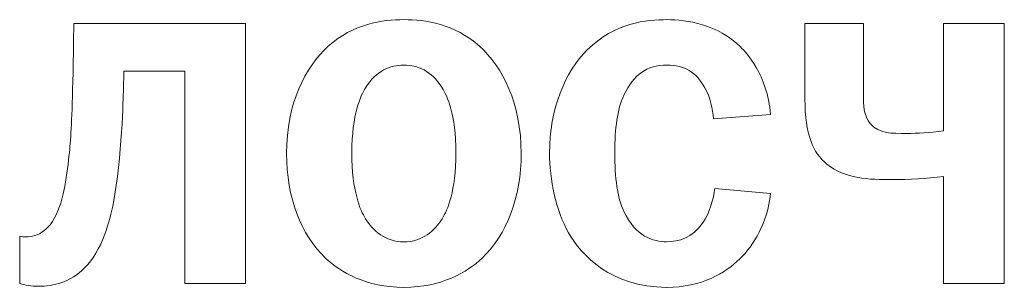
# Model space of a CAD drawing. Units: metres. Extents: x -28169 to 2046, y -34414 to -3519.
# Drawn here: x -1435 to -1432, y -11571 to -11571 of the extents above; entities that cross this region are included whole.
import ezdxf

# ---------------------------------------------------------------- set-up
doc = ezdxf.new("R2010")
doc.units = ezdxf.units.M

msp = doc.modelspace()

# ---------------------------------------------------------------- linework, layer by layer
at = {"color": 7, "linetype": 'Continuous', "lineweight": 15}
for p, q in [((-1434.69478, -11570.58029, 41.4811), (-1434.69588, -11570.63464, 41.4811)), ((-1434.18183, -11570.58029, 41.4811), (-1434.69478, -11570.58029, 41.4811)), ((-1434.18183, -11571.3587, 41.4811), (-1434.18183, -11570.58029, 41.4811)), ((-1432.51032, -11570.58029, 41.4811), (-1432.51032, -11570.80714, 41.4811)), ((-1432.33553, -11570.58029, 41.4811), (-1432.51032, -11570.58029, 41.4811)), ((-1432.33553, -11570.7958, 41.4811), (-1432.33553, -11570.58029, 41.4811)), ((-1432.09606, -11570.58029, 41.4811), (-1432.09606, -11570.90144, 41.4811)), ((-1431.9145, -11570.58029, 41.4811), (-1432.09606, -11570.58029, 41.4811)), ((-1431.9145, -11571.3587, 41.4811), (-1431.9145, -11570.58029, 41.4811)), ((-1434.54724, -11570.77887, 41.4811), (-1434.54614, -11570.72317, 41.4811)), ((-1434.54614, -11570.72317, 41.4811), (-1434.36339, -11570.72317, 41.4811)), ((-1434.36339, -11570.72317, 41.4811), (-1434.36339, -11571.3587, 41.4811)), ((-1432.7833, -11570.86623, 41.4811), (-1432.61317, -11570.85251, 41.4811)), ((-1432.09606, -11571.03874, 41.4811), (-1432.09606, -11571.3587, 41.4811)), ((-1432.61317, -11571.08969, 41.4811), (-1432.77992, -11571.07395, 41.4811)), ((-1434.85705, -11571.21683, 41.4811), (-1434.85705, -11571.3587, 41.4811)), ((-1434.36339, -11571.3587, 41.4811), (-1434.18183, -11571.3587, 41.4811)), ((-1432.09606, -11571.3587, 41.4811), (-1431.9145, -11571.3587, 41.4811))]:
    msp.add_line(p, q, dxfattribs=at)
for points, knots in [([(-1433.48316, -11570.64835, 41.4811), (-1433.55798, -11570.58131, 41.4811), (-1433.64424, -11570.56895, 41.4811), (-1433.70891, -11570.56895, 41.4811), (-1433.77366, -11570.56895, 41.4811), (-1433.85983, -11570.58131, 41.4811), (-1433.93474, -11570.64835, 41.4811)], [0, 0, 0, 0, 1, 1, 1, 2, 2, 2, 2]), ([(-1433.93474, -11570.64835, 41.4811), (-1434.00398, -11570.71082, 41.4811), (-1434.0596, -11570.81967, 41.4811), (-1434.0596, -11570.96949, 41.4811), (-1434.0596, -11571.10103, 41.4811), (-1434.01651, -11571.21344, 41.4811), (-1433.9427, -11571.28268, 41.4811)], [6, 6, 6, 6, 7, 7, 7, 8, 8, 8, 8]), ([(-1433.4752, -11571.28268, 41.4811), (-1433.40139, -11571.21344, 41.4811), (-1433.3583, -11571.10103, 41.4811), (-1433.3583, -11570.96949, 41.4811), (-1433.3583, -11570.81967, 41.4811), (-1433.41392, -11570.71082, 41.4811), (-1433.48316, -11570.64835, 41.4811)], [2, 2, 2, 2, 3, 3, 3, 4, 4, 4, 4]), ([(-1433.5943, -11570.77312, 41.4811), (-1433.62723, -11570.72097, 41.4811), (-1433.66692, -11570.70506, 41.4811), (-1433.70891, -11570.70506, 41.4811), (-1433.75089, -11570.70506, 41.4811), (-1433.79068, -11570.72097, 41.4811), (-1433.82352, -11570.77312, 41.4811)], [4, 4, 4, 4, 5, 5, 5, 6, 6, 6, 6]), ([(-1433.82352, -11570.77312, 41.4811), (-1433.83833, -11570.79699, 41.4811), (-1433.8644, -11570.8515, 41.4811), (-1433.8644, -11570.96712, 41.4811), (-1433.8644, -11571.08292, 41.4811), (-1433.83943, -11571.13862, 41.4811), (-1433.82352, -11571.16469, 41.4811)], [6, 6, 6, 6, 7, 7, 7, 8, 8, 8, 8]), ([(-1433.5943, -11571.16469, 41.4811), (-1433.57847, -11571.13862, 41.4811), (-1433.5535, -11571.08292, 41.4811), (-1433.5535, -11570.96712, 41.4811), (-1433.5535, -11570.8515, 41.4811), (-1433.57957, -11570.79699, 41.4811), (-1433.5943, -11570.77312, 41.4811)], [2, 2, 2, 2, 3, 3, 3, 4, 4, 4, 4]), ([(-1433.82352, -11571.16469, 41.4811), (-1433.80202, -11571.1999, 41.4811), (-1433.76452, -11571.23393, 41.4811), (-1433.70891, -11571.23393, 41.4811), (-1433.65338, -11571.23393, 41.4811), (-1433.61588, -11571.1999, 41.4811), (-1433.5943, -11571.16469, 41.4811)], [0, 0, 0, 0, 1, 1, 1, 2, 2, 2, 2]), ([(-1433.9427, -11571.28268, 41.4811), (-1433.89843, -11571.32467, 41.4811), (-1433.82242, -11571.37004, 41.4811), (-1433.70891, -11571.37004, 41.4811), (-1433.59548, -11571.37004, 41.4811), (-1433.51947, -11571.32467, 41.4811), (-1433.4752, -11571.28268, 41.4811)], [4, 4, 4, 4, 5, 5, 5, 6, 6, 6, 6])]:
    msp.add_open_spline(points, degree=3, knots=knots, dxfattribs=at)
for points in [[(-1432.92289, -11570.56895, 41.4811), (-1432.98197, -11570.56895, 41.4811), (-1433.07838, -11570.57691, 41.4811), (-1433.16125, -11570.65969, 41.4811)], [(-1432.70162, -11570.65173, 41.4811), (-1432.77196, -11570.58249, 41.4811), (-1432.86279, -11570.56895, 41.4811), (-1432.92289, -11570.56895, 41.4811)], [(-1434.69588, -11570.63464, 41.4811), (-1434.69927, -11570.82187, 41.4811), (-1434.70155, -11570.88434, 41.4811), (-1434.70612, -11570.94004, 41.4811)], [(-1433.16125, -11570.65969, 41.4811), (-1433.22702, -11570.72554, 41.4811), (-1433.27357, -11570.83558, 41.4811), (-1433.27357, -11570.96831, 41.4811)], [(-1432.61317, -11570.85251, 41.4811), (-1432.62222, -11570.7335, 41.4811), (-1432.68799, -11570.66528, 41.4811), (-1432.70162, -11570.65173, 41.4811)], [(-1433.05112, -11570.79479, 41.4811), (-1433.02277, -11570.7335, 41.4811), (-1432.98307, -11570.70506, 41.4811), (-1432.92289, -11570.70506, 41.4811)], [(-1432.92289, -11570.70506, 41.4811), (-1432.86956, -11570.70506, 41.4811), (-1432.83553, -11570.72554, 41.4811), (-1432.80946, -11570.77312, 41.4811)], [(-1432.80946, -11570.77312, 41.4811), (-1432.79355, -11570.80156, 41.4811), (-1432.78559, -11570.83558, 41.4811), (-1432.7833, -11570.86623, 41.4811)], [(-1434.57678, -11571.11593, 41.4811), (-1434.55181, -11570.98541, 41.4811), (-1434.54724, -11570.79817, 41.4811), (-1434.54724, -11570.77887, 41.4811)], [(-1433.07838, -11570.96611, 41.4811), (-1433.07838, -11570.8923, 41.4811), (-1433.07161, -11570.84016, 41.4811), (-1433.05112, -11570.79479, 41.4811)], [(-1432.51032, -11570.80714, 41.4811), (-1432.51032, -11570.91278, 41.4811), (-1432.48645, -11570.96712, 41.4811), (-1432.44447, -11571.00132, 41.4811)], [(-1432.31394, -11570.88096, 41.4811), (-1432.33553, -11570.85607, 41.4811), (-1432.33553, -11570.82306, 41.4811), (-1432.33553, -11570.7958, 41.4811)], [(-1432.20619, -11570.9094, 41.4811), (-1432.25046, -11570.9094, 41.4811), (-1432.28897, -11570.91041, 41.4811), (-1432.31394, -11570.88096, 41.4811)], [(-1432.09606, -11570.90144, 41.4811), (-1432.13923, -11570.90821, 41.4811), (-1432.17326, -11570.9094, 41.4811), (-1432.20619, -11570.9094, 41.4811)], [(-1434.70612, -11570.94004, 41.4811), (-1434.70951, -11570.97847, 41.4811), (-1434.71857, -11571.07395, 41.4811), (-1434.73787, -11571.12829, 41.4811)], [(-1433.27357, -11570.96831, 41.4811), (-1433.27357, -11571.04669, 41.4811), (-1433.25538, -11571.13963, 41.4811), (-1433.21686, -11571.20667, 41.4811)], [(-1433.05112, -11571.14302, 41.4811), (-1433.07161, -11571.10002, 41.4811), (-1433.07838, -11571.04432, 41.4811), (-1433.07838, -11570.96611, 41.4811)], [(-1432.44447, -11571.00132, 41.4811), (-1432.39004, -11571.04551, 41.4811), (-1432.31961, -11571.04771, 41.4811), (-1432.24817, -11571.04771, 41.4811)], [(-1432.24817, -11571.04771, 41.4811), (-1432.19933, -11571.04771, 41.4811), (-1432.14829, -11571.04432, 41.4811), (-1432.09606, -11571.03874, 41.4811)], [(-1432.77992, -11571.07395, 41.4811), (-1432.7833, -11571.10459, 41.4811), (-1432.79473, -11571.14759, 41.4811), (-1432.81623, -11571.17823, 41.4811)], [(-1432.70501, -11571.28489, 41.4811), (-1432.66302, -11571.24409, 41.4811), (-1432.62222, -11571.17705, 41.4811), (-1432.61317, -11571.08969, 41.4811)], [(-1434.73787, -11571.12829, 41.4811), (-1434.76284, -11571.20092, 41.4811), (-1434.80482, -11571.2192, 41.4811), (-1434.83775, -11571.2192, 41.4811)], [(-1434.66295, -11571.31214, 41.4811), (-1434.61081, -11571.26, 41.4811), (-1434.58813, -11571.17366, 41.4811), (-1434.57678, -11571.11593, 41.4811)], [(-1432.92407, -11571.23393, 41.4811), (-1432.96267, -11571.23393, 41.4811), (-1433.0171, -11571.21802, 41.4811), (-1433.05112, -11571.14302, 41.4811)], [(-1432.81623, -11571.17823, 41.4811), (-1432.84687, -11571.2214, 41.4811), (-1432.88657, -11571.23393, 41.4811), (-1432.92407, -11571.23393, 41.4811)], [(-1434.83775, -11571.2192, 41.4811), (-1434.84452, -11571.2192, 41.4811), (-1434.85019, -11571.21802, 41.4811), (-1434.85705, -11571.21683, 41.4811)], [(-1433.21686, -11571.20667, 41.4811), (-1433.17826, -11571.27354, 41.4811), (-1433.08972, -11571.37004, 41.4811), (-1432.92407, -11571.37004, 41.4811)], [(-1432.92407, -11571.37004, 41.4811), (-1432.81742, -11571.37004, 41.4811), (-1432.74818, -11571.32687, 41.4811), (-1432.70501, -11571.28489, 41.4811)], [(-1434.80033, -11571.36665, 41.4811), (-1434.75606, -11571.36665, 41.4811), (-1434.70612, -11571.35531, 41.4811), (-1434.66295, -11571.31214, 41.4811)], [(-1434.85705, -11571.3587, 41.4811), (-1434.84113, -11571.36327, 41.4811), (-1434.82302, -11571.36665, 41.4811), (-1434.80033, -11571.36665, 41.4811)]]:
    msp.add_open_spline(points, degree=3, dxfattribs=at)

doc.saveas('drawing.dxf')
